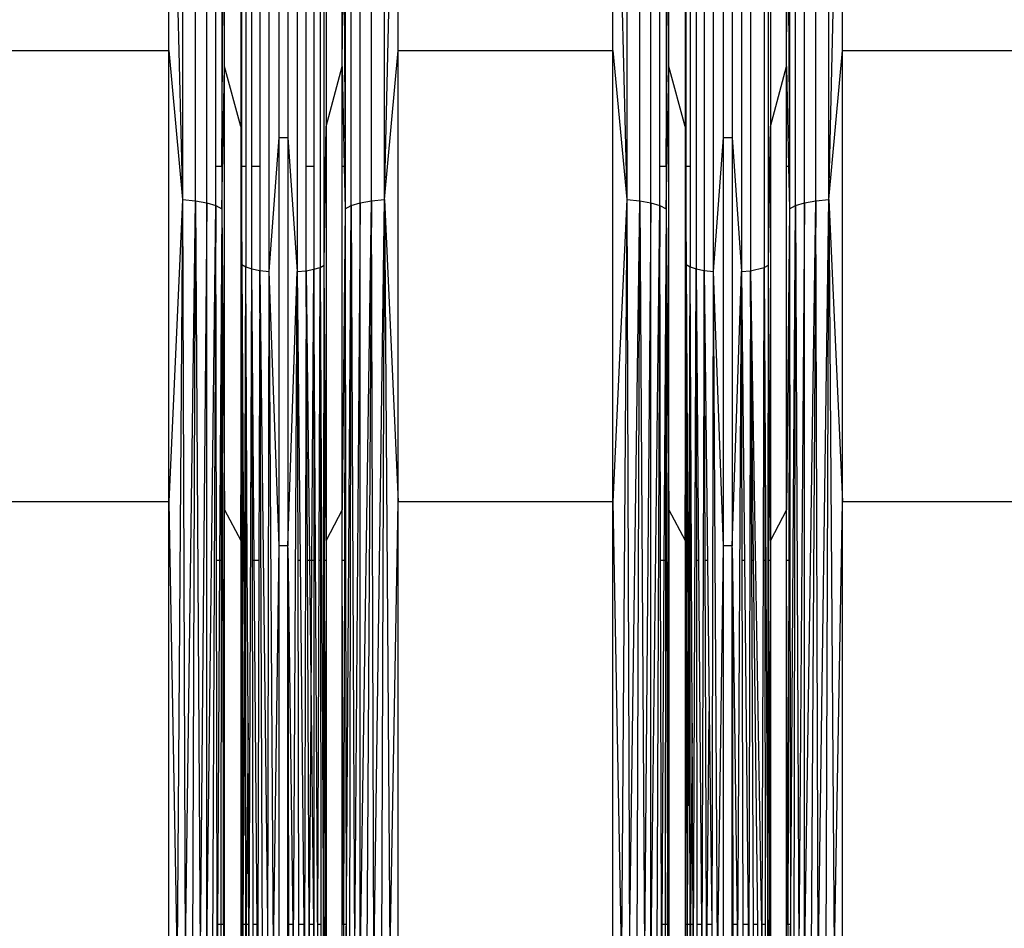
# Model space of a CAD drawing. Units: millimetres. Extents: x 27630 to 36051, y -5896 to 1017.
# Drawn here: x 32675 to 32780, y -2343 to -2247 of the extents above; entities that cross this region are included whole.
import ezdxf

# ---------------------------------------------------------------- set-up
doc = ezdxf.new("R2010")
doc.units = ezdxf.units.MM
doc.layers.add('Strefa bezpieczna', color=8, linetype='Continuous')
doc.dimstyles.get("Standard").update_dxf_attribs({"dimtxt": 180, "dimasz": 200, "dimexe": 0.18, "dimexo": 0.0625, "dimgap": 200, "dimtad": 0, "dimtih": 1, "dimtoh": 1, "dimlfac": 0.001, "dimzin": 0, "dimdsep": 46, "dimtxsty": 'Standard', "dimcen": 0.09, "dimse1": 1, "dimse2": 1, "dimadec": 0, "dimazin": 0, "dimtfac": 1, "dimtdec": 4, "dimtofl": 0, "dimtmove": 0, "dimatfit": 3, "dimfxl": 1, "dimtolj": 1, "dimtzin": 0, "dimarcsym": 0})

# ---------------------------------------------------------------- blocks, each defined once
blk = doc.blocks.new('*D102')
at = {"layer": 'Defpoints', "color": 0}
for p in [(36050.98, 898.75), (36050.98, -2089.52), (29728.71, -3405.88)]:
    blk.add_point(p, dxfattribs=at)
at = {"layer": 'Strefa bezpieczna', "color": 0, "lineweight": -2}
for p, q in [((29928.71, 898.75), (32419.85, 898.75)), ((35850.98, 898.75), (33359.85, 898.75))]:
    blk.add_line(p, q, dxfattribs=at)
at = {"layer": 'Strefa bezpieczna', "color": 0}
for points in [[(29928.71, 932.08), (29928.71, 865.41), (29728.71, 898.75)], [(35850.98, 865.41), (35850.98, 932.08), (36050.98, 898.75)]]:
    blk.add_solid(points, dxfattribs=at)
at = {"layer": 'Strefa bezpieczna', "color": 0, "insert": (32889.85, 898.75), "char_height": 180, "attachment_point": 5}
blk.add_mtext('\\A1;6.32', dxfattribs=at)
blk = doc.blocks.new('*D103')
at = {"layer": 'Defpoints', "color": 0}
for p in [(34671.37, 354.66), (34671.37, -3772.05), (31225.61, -4322.46)]:
    blk.add_point(p, dxfattribs=at)
at = {"layer": 'Strefa bezpieczna', "color": 0, "lineweight": -2}
for p, q in [((31425.61, 354.66), (32419.85, 354.66)), ((34471.37, 354.66), (33359.85, 354.66))]:
    blk.add_line(p, q, dxfattribs=at)
at = {"layer": 'Strefa bezpieczna', "color": 0}
for points in [[(31425.61, 388), (31425.61, 321.33), (31225.61, 354.66)], [(34471.37, 321.33), (34471.37, 388), (34671.37, 354.66)]]:
    blk.add_solid(points, dxfattribs=at)
at = {"layer": 'Strefa bezpieczna', "color": 0, "insert": (32889.85, 354.66), "char_height": 180, "attachment_point": 5}
blk.add_mtext('\\A1;3.45', dxfattribs=at)
blk = doc.blocks.new('*D105')
at = {"layer": 'Defpoints', "color": 0}
for p in [(32019.01, -1843.76), (29064.89, -4530.5), (33305.98, -4530.5)]:
    blk.add_point(p, dxfattribs=at)
at = {"layer": 'Strefa bezpieczna', "color": 0, "lineweight": -2}
for p, q in [((29064.89, -2043.76), (29064.89, -2853)), ((29064.89, -4330.5), (29064.89, -3433))]:
    blk.add_line(p, q, dxfattribs=at)
at = {"layer": 'Strefa bezpieczna', "color": 0}
for points in [[(29098.22, -2043.76), (29031.56, -2043.76), (29064.89, -1843.76)], [(29031.56, -4330.5), (29098.22, -4330.5), (29064.89, -4530.5)]]:
    blk.add_solid(points, dxfattribs=at)
at = {"layer": 'Strefa bezpieczna', "color": 0, "insert": (29064.89, -3143), "char_height": 180, "attachment_point": 5}
blk.add_mtext('\\A1;2.69', dxfattribs=at)

msp = doc.modelspace()

# ---------------------------------------------------------------- linework, layer by layer
for p, q in [((32692.495, -2189.757), (32692.495, -2265.684)), ((32693.872, -2265.824), (32693.872, -2190.026)), ((32712.629, -2265.824), (32712.629, -2190.026)), ((32714.006, -2265.684), (32714.006, -2189.757)), ((32739.808, -2189.757), (32739.808, -2265.684)), ((32741.185, -2265.824), (32741.185, -2190.026)), ((32759.942, -2265.824), (32759.942, -2190.026)), ((32761.319, -2265.684), (32761.319, -2189.757)), ((32695.075, -2266.047), (32695.075, -2190.457)), ((32710.471, -2266.34), (32710.471, -2191.023)), ((32711.426, -2266.047), (32711.426, -2190.457)), ((32742.388, -2266.047), (32742.388, -2190.457)), ((32757.784, -2266.34), (32757.784, -2191.023)), ((32758.739, -2266.047), (32758.739, -2190.457)), ((32707.143, -2203.733), (32707.143, -2272.919)), ((32754.456, -2203.733), (32754.456, -2272.919)), ((32691.028, -2249.824), (32691.028, -2204.158)), ((32691.028, -2204.158), (32692.495, -2265.684)), ((32701.729, -2273.365), (32701.729, -2204.595)), ((32704.717, -2204.602), (32704.717, -2273.369)), ((32714.006, -2265.684), (32715.473, -2204.158)), ((32715.473, -2249.824), (32715.473, -2204.158)), ((32738.341, -2249.824), (32738.341, -2204.158)), ((32738.341, -2204.158), (32739.808, -2265.684)), ((32747.204, -2204.062), (32747.204, -2273.089)), ((32748.053, -2204.389), (32748.053, -2273.259)), ((32749.042, -2273.365), (32749.042, -2204.595)), ((32752.03, -2204.602), (32752.03, -2273.369)), ((32752.975, -2204.417), (32752.975, -2273.273)), ((32761.319, -2265.684), (32762.786, -2204.158)), ((32762.786, -2249.824), (32762.786, -2204.158)), ((32696.702, -2262.185), (32696.984, -2206.656)), ((32696.984, -2251.525), (32696.984, -2206.656)), ((32744.016, -2262.185), (32744.297, -2206.656)), ((32744.297, -2251.525), (32744.297, -2206.656)), ((32698.704, -2216.064), (32698.704, -2257.929)), ((32746.017, -2216.064), (32746.017, -2257.929)), ((32702.79, -2259.095), (32702.79, -2217.777)), ((32703.711, -2217.777), (32703.711, -2259.095)), ((32750.103, -2259.095), (32750.103, -2217.777)), ((32751.024, -2217.777), (32751.024, -2259.095)), ((32696.03, -2262.185), (32696.03, -2222.317)), ((32696.68, -2222.317), (32696.702, -2262.185)), ((32698.829, -2262.185), (32698.829, -2222.317)), ((32699.239, -2222.317), (32699.239, -2262.185)), ((32699.891, -2262.185), (32699.891, -2222.317)), ((32700.74, -2222.317), (32700.74, -2262.185)), ((32705.662, -2262.185), (32705.662, -2222.317)), ((32706.487, -2222.317), (32706.487, -2262.185)), ((32707.588, -2262.185), (32707.588, -2222.317)), ((32707.797, -2222.317), (32707.797, -2257.929)), ((32709.517, -2251.525), (32709.517, -2222.317)), ((32709.821, -2222.317), (32709.821, -2262.185)), ((32743.343, -2262.185), (32743.343, -2222.317)), ((32743.993, -2222.317), (32744.016, -2262.185)), ((32746.142, -2262.185), (32746.142, -2222.317)), ((32746.552, -2222.317), (32746.552, -2262.185)), ((32754.901, -2262.185), (32754.901, -2222.317)), ((32755.11, -2222.317), (32755.11, -2257.929)), ((32756.83, -2251.525), (32756.83, -2222.317)), ((32757.134, -2222.317), (32757.134, -2262.185)), ((32709.517, -2251.525), (32709.631, -2229.126)), ((32709.631, -2229.126), (32709.821, -2262.185)), ((32756.83, -2251.525), (32756.944, -2229.126)), ((32756.944, -2229.126), (32757.134, -2262.185)), ((32668.16, -2249.824), (32691.028, -2249.824)), ((32691.028, -2297.888), (32691.028, -2249.824)), ((32691.028, -2249.824), (32692.495, -2265.684)), ((32714.006, -2265.684), (32715.473, -2249.824)), ((32715.473, -2297.888), (32715.473, -2249.824)), ((32715.473, -2249.824), (32738.341, -2249.824)), ((32738.341, -2297.888), (32738.341, -2249.824)), ((32738.341, -2249.824), (32739.808, -2265.684)), ((32761.319, -2265.684), (32762.786, -2249.824)), ((32762.786, -2297.888), (32762.786, -2249.824)), ((32762.786, -2249.824), (32785.654, -2249.824)), ((32696.68, -2266.685), (32696.984, -2251.525)), ((32696.984, -2298.749), (32696.984, -2251.525)), ((32698.704, -2257.929), (32696.984, -2251.525)), ((32707.797, -2257.929), (32709.517, -2251.525)), ((32709.517, -2262.185), (32709.517, -2251.525)), ((32709.517, -2251.525), (32709.731, -2262.185)), ((32743.993, -2266.685), (32744.297, -2251.525)), ((32744.297, -2298.749), (32744.297, -2251.525)), ((32746.017, -2257.929), (32744.297, -2251.525)), ((32755.11, -2257.929), (32756.83, -2251.525)), ((32756.83, -2262.185), (32756.83, -2251.525)), ((32756.83, -2251.525), (32757.044, -2262.185)), ((32698.704, -2257.929), (32698.829, -2272.612)), ((32698.704, -2257.929), (32698.704, -2301.991)), ((32707.737, -2262.185), (32707.797, -2257.929)), ((32707.797, -2257.929), (32707.797, -2262.185)), ((32746.017, -2257.929), (32746.142, -2272.612)), ((32746.017, -2257.929), (32746.017, -2301.991)), ((32755.05, -2262.185), (32755.11, -2257.929)), ((32755.11, -2257.929), (32755.11, -2262.185)), ((32701.729, -2273.365), (32702.79, -2259.095)), ((32702.79, -2302.581), (32702.79, -2259.095)), ((32702.79, -2259.095), (32703.711, -2259.095)), ((32703.711, -2259.095), (32704.717, -2273.369)), ((32703.711, -2259.095), (32703.711, -2302.581)), ((32749.042, -2273.365), (32750.103, -2259.095)), ((32750.103, -2302.581), (32750.103, -2259.095)), ((32750.103, -2259.095), (32751.024, -2259.095)), ((32751.024, -2259.095), (32752.03, -2273.369)), ((32751.024, -2259.095), (32751.024, -2302.581)), ((32696.702, -2262.185), (32696.03, -2262.185)), ((32696.03, -2266.34), (32696.03, -2262.185)), ((32696.702, -2262.185), (32696.68, -2266.685)), ((32699.239, -2262.185), (32698.829, -2262.185)), ((32698.829, -2272.612), (32698.829, -2262.185)), ((32699.239, -2262.185), (32699.239, -2272.869)), ((32700.74, -2262.185), (32699.891, -2262.185)), ((32699.891, -2273.089), (32699.891, -2262.185)), ((32700.74, -2262.185), (32700.74, -2273.259)), ((32706.487, -2262.185), (32705.662, -2262.185)), ((32705.662, -2273.273), (32705.662, -2262.185)), ((32706.487, -2262.185), (32706.487, -2273.12)), ((32707.737, -2262.185), (32707.588, -2262.185)), ((32707.588, -2272.682), (32707.737, -2262.185)), ((32707.588, -2272.682), (32707.588, -2262.185)), ((32707.797, -2262.185), (32707.737, -2262.185)), ((32707.797, -2262.185), (32707.797, -2301.991)), ((32709.731, -2262.185), (32709.517, -2262.185)), ((32709.517, -2298.749), (32709.517, -2262.185)), ((32709.821, -2262.185), (32709.731, -2262.185)), ((32709.731, -2262.185), (32709.821, -2266.685)), ((32709.821, -2262.185), (32709.821, -2266.685)), ((32744.016, -2262.185), (32743.343, -2262.185)), ((32743.343, -2266.34), (32743.343, -2262.185)), ((32744.016, -2262.185), (32743.993, -2266.685)), ((32746.552, -2262.185), (32746.142, -2262.185)), ((32746.142, -2272.612), (32746.142, -2262.185)), ((32746.552, -2262.185), (32746.552, -2272.869)), ((32755.05, -2262.185), (32754.901, -2262.185)), ((32754.901, -2272.682), (32755.05, -2262.185)), ((32754.901, -2272.682), (32754.901, -2262.185)), ((32755.11, -2262.185), (32755.05, -2262.185)), ((32755.11, -2262.185), (32755.11, -2301.991)), ((32757.044, -2262.185), (32756.83, -2262.185)), ((32756.83, -2298.749), (32756.83, -2262.185)), ((32757.134, -2262.185), (32757.044, -2262.185)), ((32757.044, -2262.185), (32757.134, -2266.685)), ((32757.134, -2262.185), (32757.134, -2266.685)), ((32692.495, -2265.684), (32691.028, -2297.888)), ((32692.495, -2265.684), (32691.914, -2347.165)), ((32692.495, -2265.684), (32693.872, -2265.824)), ((32692.495, -2265.684), (32692.78, -2347.165)), ((32692.78, -2347.165), (32693.872, -2265.824)), ((32693.607, -2347.165), (32693.872, -2265.824)), ((32693.872, -2265.824), (32695.075, -2266.047)), ((32693.872, -2265.824), (32694.378, -2347.165)), ((32711.426, -2266.047), (32712.629, -2265.824)), ((32711.426, -2347.165), (32712.629, -2265.824)), ((32712.629, -2265.824), (32712.123, -2347.165)), ((32712.629, -2265.824), (32714.006, -2265.684)), ((32712.893, -2347.165), (32712.629, -2265.824)), ((32712.893, -2347.165), (32714.006, -2265.684)), ((32713.721, -2347.165), (32714.006, -2265.684)), ((32714.006, -2265.684), (32715.473, -2297.888)), ((32714.006, -2265.684), (32714.587, -2347.165)), ((32739.808, -2265.684), (32738.341, -2297.888)), ((32739.808, -2265.684), (32739.227, -2347.165)), ((32739.808, -2265.684), (32741.185, -2265.824)), ((32739.808, -2265.684), (32740.093, -2347.165)), ((32740.093, -2347.165), (32741.185, -2265.824)), ((32740.921, -2347.165), (32741.185, -2265.824)), ((32741.185, -2265.824), (32742.388, -2266.047)), ((32741.185, -2265.824), (32741.691, -2347.165)), ((32758.739, -2266.047), (32759.942, -2265.824)), ((32758.739, -2347.165), (32759.942, -2265.824)), ((32759.942, -2265.824), (32759.436, -2347.165)), ((32759.942, -2265.824), (32761.319, -2265.684)), ((32760.206, -2347.165), (32759.942, -2265.824)), ((32760.206, -2347.165), (32761.319, -2265.684)), ((32761.034, -2347.165), (32761.319, -2265.684)), ((32761.319, -2265.684), (32762.786, -2297.888)), ((32761.319, -2265.684), (32761.9, -2347.165)), ((32695.075, -2266.047), (32694.378, -2347.165)), ((32695.075, -2347.165), (32695.075, -2266.047)), ((32695.075, -2266.047), (32696.03, -2266.34)), ((32695.075, -2347.165), (32696.03, -2266.34)), ((32696.03, -2266.34), (32695.682, -2347.165)), ((32696.03, -2266.34), (32696.68, -2266.685)), ((32696.103, -2304.145), (32696.03, -2266.34)), ((32696.68, -2266.685), (32696.45, -2304.145)), ((32696.68, -2266.685), (32696.632, -2304.145)), ((32696.68, -2266.685), (32696.984, -2298.749)), ((32696.68, -2266.685), (32696.756, -2304.145)), ((32709.821, -2266.685), (32709.517, -2298.749)), ((32709.821, -2266.685), (32709.744, -2304.145)), ((32709.821, -2266.685), (32710.471, -2266.34)), ((32709.821, -2266.685), (32709.869, -2304.145)), ((32709.924, -2347.165), (32710.471, -2266.34)), ((32710.315, -2347.165), (32710.471, -2266.34)), ((32710.471, -2266.34), (32711.426, -2266.047)), ((32710.471, -2266.34), (32710.819, -2347.165)), ((32711.426, -2266.047), (32710.819, -2347.165)), ((32711.426, -2347.165), (32711.426, -2266.047)), ((32742.388, -2266.047), (32741.691, -2347.165)), ((32742.388, -2347.165), (32742.388, -2266.047)), ((32742.388, -2266.047), (32743.343, -2266.34)), ((32742.388, -2347.165), (32743.343, -2266.34)), ((32743.343, -2266.34), (32742.995, -2347.165)), ((32743.343, -2266.34), (32743.993, -2266.685)), ((32743.416, -2304.145), (32743.343, -2266.34)), ((32743.993, -2266.685), (32743.763, -2304.145)), ((32743.993, -2266.685), (32743.945, -2304.145)), ((32743.993, -2266.685), (32744.297, -2298.749)), ((32743.993, -2266.685), (32744.069, -2304.145)), ((32757.134, -2266.685), (32756.83, -2298.749)), ((32757.134, -2266.685), (32757.058, -2304.145)), ((32757.134, -2266.685), (32757.784, -2266.34)), ((32757.134, -2266.685), (32757.182, -2304.145)), ((32757.237, -2347.165), (32757.784, -2266.34)), ((32757.628, -2347.165), (32757.784, -2266.34)), ((32757.784, -2266.34), (32758.739, -2266.047)), ((32757.784, -2266.34), (32758.132, -2347.165)), ((32758.739, -2266.047), (32758.132, -2347.165)), ((32758.739, -2347.165), (32758.739, -2266.047)), ((32698.704, -2301.991), (32698.829, -2272.612)), ((32698.829, -2272.612), (32698.704, -2347.165)), ((32698.829, -2272.612), (32698.799, -2347.165)), ((32698.829, -2272.612), (32699.239, -2272.869)), ((32698.894, -2304.145), (32698.829, -2272.612)), ((32698.829, -2272.612), (32699.008, -2304.145)), ((32699.131, -2304.145), (32699.239, -2272.869)), ((32699.239, -2272.869), (32699.891, -2273.089)), ((32699.244, -2304.145), (32699.239, -2272.869)), ((32699.39, -2304.145), (32699.239, -2272.869)), ((32699.597, -2347.165), (32699.891, -2273.089)), ((32699.891, -2273.089), (32700.74, -2273.259)), ((32700.142, -2304.145), (32699.891, -2273.089)), ((32699.942, -2304.145), (32699.891, -2273.089)), ((32705.662, -2273.273), (32706.487, -2273.12)), ((32706.287, -2304.145), (32706.487, -2273.12)), ((32706.487, -2273.12), (32707.143, -2272.919)), ((32706.904, -2347.165), (32706.487, -2273.12)), ((32706.487, -2273.12), (32706.487, -2304.145)), ((32707.042, -2304.145), (32707.143, -2272.919)), ((32707.143, -2272.919), (32707.588, -2272.682)), ((32707.143, -2272.919), (32707.518, -2347.165)), ((32707.143, -2272.919), (32707.188, -2304.145)), ((32707.559, -2304.145), (32707.588, -2272.682)), ((32707.797, -2301.991), (32707.588, -2272.682)), ((32707.636, -2304.145), (32707.588, -2272.682)), ((32746.017, -2301.991), (32746.142, -2272.612)), ((32746.142, -2272.612), (32746.017, -2347.165)), ((32746.13, -2304.145), (32746.142, -2272.612)), ((32746.142, -2272.612), (32746.552, -2272.869)), ((32746.207, -2304.145), (32746.142, -2272.612)), ((32746.142, -2272.612), (32746.321, -2304.145)), ((32746.444, -2304.145), (32746.552, -2272.869)), ((32746.552, -2272.869), (32747.204, -2273.089)), ((32746.557, -2304.145), (32746.552, -2272.869)), ((32746.703, -2304.145), (32746.552, -2272.869)), ((32746.91, -2347.165), (32747.204, -2273.089)), ((32747.204, -2273.089), (32748.053, -2273.259)), ((32747.255, -2304.145), (32747.204, -2273.089)), ((32747.204, -2273.089), (32747.455, -2304.145)), ((32752.975, -2273.273), (32754.456, -2272.919)), ((32754.355, -2304.145), (32754.456, -2272.919)), ((32754.456, -2272.919), (32754.901, -2272.682)), ((32754.456, -2272.919), (32754.831, -2347.165)), ((32754.456, -2272.919), (32754.501, -2304.145)), ((32754.872, -2304.145), (32754.901, -2272.682)), ((32755.11, -2301.991), (32754.901, -2272.682)), ((32754.949, -2304.145), (32754.901, -2272.682)), ((32700.74, -2273.259), (32700.636, -2304.145)), ((32700.74, -2273.259), (32701.729, -2273.365)), ((32701.02, -2347.165), (32700.74, -2273.259)), ((32700.74, -2273.259), (32701.588, -2347.165)), ((32701.588, -2347.165), (32701.729, -2273.365)), ((32702.182, -2347.165), (32701.729, -2273.365)), ((32702.79, -2302.581), (32701.729, -2273.365)), ((32703.711, -2302.581), (32704.717, -2273.369)), ((32704.319, -2347.165), (32704.717, -2273.369)), ((32704.717, -2273.369), (32705.662, -2273.273)), ((32704.799, -2304.145), (32704.717, -2273.369)), ((32704.717, -2273.369), (32705.036, -2304.145)), ((32705.662, -2273.273), (32705.481, -2347.165)), ((32705.807, -2304.145), (32705.662, -2273.273)), ((32705.662, -2273.273), (32706.007, -2304.145)), ((32748.053, -2273.259), (32747.804, -2347.165)), ((32748.053, -2273.259), (32749.042, -2273.365)), ((32748.17, -2304.145), (32748.053, -2273.259)), ((32748.053, -2273.259), (32748.407, -2304.145)), ((32748.901, -2347.165), (32749.042, -2273.365)), ((32749.495, -2347.165), (32749.042, -2273.365)), ((32750.103, -2302.581), (32749.042, -2273.365)), ((32751.024, -2302.581), (32752.03, -2273.369)), ((32751.632, -2347.165), (32752.03, -2273.369)), ((32752.03, -2273.369), (32752.975, -2273.273)), ((32752.112, -2304.145), (32752.03, -2273.369)), ((32752.03, -2273.369), (32752.349, -2304.145)), ((32752.975, -2273.273), (32752.794, -2347.165)), ((32752.975, -2273.273), (32754.217, -2347.165)), ((32753.12, -2304.145), (32752.975, -2273.273)), ((32753.32, -2304.145), (32752.975, -2273.273)), ((32691.028, -2297.888), (32668.16, -2297.888)), ((32691.028, -2347.165), (32691.028, -2297.888)), ((32691.028, -2297.888), (32691.914, -2347.165)), ((32714.587, -2347.165), (32715.473, -2297.888)), ((32715.473, -2347.165), (32715.473, -2297.888)), ((32738.341, -2297.888), (32715.473, -2297.888)), ((32738.341, -2347.165), (32738.341, -2297.888)), ((32738.341, -2297.888), (32739.227, -2347.165)), ((32761.9, -2347.165), (32762.786, -2297.888)), ((32762.786, -2347.165), (32762.786, -2297.888)), ((32785.654, -2297.888), (32762.786, -2297.888)), ((32696.857, -2342.845), (32696.984, -2298.749)), ((32696.984, -2347.165), (32696.984, -2298.749)), ((32696.984, -2298.749), (32698.704, -2301.991)), ((32709.517, -2298.749), (32707.797, -2301.991)), ((32709.517, -2304.145), (32709.517, -2298.749)), ((32744.148, -2342.845), (32744.297, -2298.749)), ((32744.297, -2298.749), (32746.017, -2301.991)), ((32744.297, -2298.749), (32744.297, -2342.845)), ((32756.83, -2298.749), (32755.11, -2301.991)), ((32756.83, -2304.145), (32756.83, -2298.749)), ((32698.704, -2301.991), (32698.704, -2347.165)), ((32702.182, -2347.165), (32702.79, -2302.581)), ((32702.79, -2347.165), (32702.79, -2302.581)), ((32703.711, -2302.581), (32702.79, -2302.581)), ((32703.714, -2302.789), (32703.711, -2302.581)), ((32707.797, -2301.991), (32707.797, -2304.145)), ((32746.017, -2301.991), (32746.017, -2347.165)), ((32749.495, -2347.165), (32750.103, -2302.581)), ((32750.103, -2347.165), (32750.103, -2302.581)), ((32751.024, -2302.581), (32750.103, -2302.581)), ((32751.027, -2302.789), (32751.024, -2302.581)), ((32755.11, -2301.991), (32755.11, -2304.145)), ((32703.711, -2342.845), (32703.714, -2302.789)), ((32703.714, -2302.789), (32703.744, -2305.001)), ((32751.024, -2342.845), (32751.027, -2302.789)), ((32751.027, -2302.789), (32751.057, -2305.001)), ((32696.45, -2304.145), (32696.103, -2304.145)), ((32696.178, -2342.845), (32696.103, -2304.145)), ((32696.45, -2304.145), (32696.213, -2342.845)), ((32696.632, -2304.145), (32696.45, -2304.145)), ((32696.632, -2304.145), (32696.582, -2342.845)), ((32696.756, -2304.145), (32696.632, -2304.145)), ((32696.756, -2304.145), (32696.857, -2342.845)), ((32699.008, -2304.145), (32698.894, -2304.145)), ((32698.974, -2342.845), (32698.894, -2304.145)), ((32699.131, -2304.145), (32699.008, -2304.145)), ((32699.008, -2304.145), (32699.085, -2317.728)), ((32699.085, -2317.728), (32699.131, -2304.145)), ((32699.244, -2304.145), (32699.131, -2304.145)), ((32699.39, -2304.145), (32699.244, -2304.145)), ((32699.25, -2342.845), (32699.244, -2304.145)), ((32699.473, -2321.445), (32699.39, -2304.145)), ((32700.142, -2304.145), (32699.942, -2304.145)), ((32700.006, -2342.845), (32699.942, -2304.145)), ((32700.636, -2304.145), (32700.142, -2304.145)), ((32700.456, -2342.845), (32700.142, -2304.145)), ((32700.636, -2304.145), (32700.506, -2342.845)), ((32705.036, -2304.145), (32704.799, -2304.145)), ((32704.902, -2342.845), (32704.799, -2304.145)), ((32705.036, -2304.145), (32705.436, -2342.845)), ((32706.007, -2304.145), (32705.807, -2304.145)), ((32705.989, -2342.845), (32705.807, -2304.145)), ((32706.287, -2304.145), (32706.007, -2304.145)), ((32706.007, -2304.145), (32706.184, -2320.056)), ((32706.184, -2320.056), (32706.287, -2304.145)), ((32706.487, -2304.145), (32706.287, -2304.145)), ((32706.487, -2304.145), (32706.487, -2342.845)), ((32706.918, -2342.845), (32707.042, -2304.145)), ((32707.188, -2304.145), (32707.042, -2304.145)), ((32707.188, -2304.145), (32707.244, -2342.845)), ((32707.522, -2342.845), (32707.559, -2304.145)), ((32707.636, -2304.145), (32707.559, -2304.145)), ((32707.797, -2304.145), (32707.636, -2304.145)), ((32707.695, -2342.845), (32707.636, -2304.145)), ((32707.797, -2304.145), (32707.695, -2342.845)), ((32707.797, -2304.145), (32707.797, -2342.845)), ((32709.744, -2304.145), (32709.517, -2304.145)), ((32709.517, -2342.845), (32709.517, -2304.145)), ((32709.644, -2342.845), (32709.517, -2304.145)), ((32709.744, -2304.145), (32709.644, -2342.845)), ((32709.869, -2304.145), (32709.744, -2304.145)), ((32709.869, -2304.145), (32709.919, -2342.845)), ((32743.763, -2304.145), (32743.416, -2304.145)), ((32743.491, -2342.845), (32743.416, -2304.145)), ((32743.763, -2304.145), (32743.526, -2342.845)), ((32743.945, -2304.145), (32743.763, -2304.145)), ((32743.945, -2304.145), (32743.895, -2342.845)), ((32744.069, -2304.145), (32743.945, -2304.145)), ((32744.069, -2304.145), (32744.148, -2342.845)), ((32746.114, -2342.845), (32746.13, -2304.145)), ((32746.207, -2304.145), (32746.13, -2304.145)), ((32746.287, -2342.845), (32746.207, -2304.145)), ((32746.321, -2304.145), (32746.207, -2304.145)), ((32746.444, -2304.145), (32746.321, -2304.145)), ((32746.321, -2304.145), (32746.398, -2317.728)), ((32746.398, -2317.728), (32746.444, -2304.145)), ((32746.557, -2304.145), (32746.444, -2304.145)), ((32746.563, -2342.845), (32746.557, -2304.145)), ((32746.703, -2304.145), (32746.557, -2304.145)), ((32746.786, -2321.445), (32746.703, -2304.145)), ((32747.455, -2304.145), (32747.255, -2304.145)), ((32747.319, -2342.845), (32747.255, -2304.145)), ((32747.455, -2304.145), (32747.769, -2342.845)), ((32748.407, -2304.145), (32748.17, -2304.145)), ((32748.317, -2342.845), (32748.17, -2304.145)), ((32748.407, -2304.145), (32748.592, -2320.227)), ((32752.349, -2304.145), (32752.112, -2304.145)), ((32752.215, -2342.845), (32752.112, -2304.145)), ((32752.349, -2304.145), (32752.749, -2342.845)), ((32753.32, -2304.145), (32753.12, -2304.145)), ((32753.302, -2342.845), (32753.12, -2304.145)), ((32753.752, -2342.845), (32753.32, -2304.145)), ((32754.231, -2342.845), (32754.355, -2304.145)), ((32754.501, -2304.145), (32754.355, -2304.145)), ((32754.501, -2304.145), (32754.557, -2342.845)), ((32754.835, -2342.845), (32754.872, -2304.145)), ((32754.949, -2304.145), (32754.872, -2304.145)), ((32755.11, -2304.145), (32754.949, -2304.145)), ((32755.008, -2342.845), (32754.949, -2304.145)), ((32755.11, -2304.145), (32755.008, -2342.845)), ((32755.11, -2304.145), (32755.11, -2342.845)), ((32757.058, -2304.145), (32756.83, -2304.145)), ((32756.83, -2342.845), (32756.83, -2304.145)), ((32756.978, -2342.845), (32756.83, -2304.145)), ((32757.058, -2304.145), (32756.978, -2342.845)), ((32757.182, -2304.145), (32757.058, -2304.145)), ((32757.182, -2304.145), (32757.232, -2342.845)), ((32703.824, -2342.845), (32703.744, -2305.001)), ((32703.744, -2305.001), (32704.26, -2342.845)), ((32751.137, -2342.845), (32751.057, -2305.001)), ((32751.057, -2305.001), (32751.573, -2342.845)), ((32698.974, -2342.845), (32699.085, -2317.728)), ((32699.085, -2317.728), (32699.25, -2342.845)), ((32746.287, -2342.845), (32746.398, -2317.728)), ((32746.398, -2317.728), (32746.563, -2342.845)), ((32706.037, -2342.845), (32706.184, -2320.056)), ((32706.184, -2320.056), (32706.439, -2342.845)), ((32748.375, -2342.845), (32748.592, -2320.227)), ((32748.592, -2320.227), (32748.851, -2342.845)), ((32699.473, -2321.445), (32699.288, -2342.845)), ((32699.576, -2342.845), (32699.473, -2321.445)), ((32746.786, -2321.445), (32746.601, -2342.845)), ((32746.889, -2342.845), (32746.786, -2321.445)), ((32696.178, -2342.845), (32696.213, -2342.845)), ((32696.186, -2347.165), (32696.178, -2342.845)), ((32696.213, -2342.845), (32696.186, -2347.165)), ((32696.213, -2342.845), (32696.582, -2342.845)), ((32696.582, -2342.845), (32696.576, -2347.165)), ((32696.582, -2342.845), (32696.857, -2342.845)), ((32696.857, -2342.845), (32696.844, -2347.165)), ((32698.974, -2342.845), (32699.25, -2342.845)), ((32698.983, -2347.165), (32698.974, -2342.845)), ((32699.251, -2347.165), (32699.25, -2342.845)), ((32699.25, -2342.845), (32699.288, -2342.845)), ((32699.288, -2342.845), (32699.251, -2347.165)), ((32699.288, -2342.845), (32699.576, -2342.845)), ((32699.597, -2347.165), (32699.576, -2342.845)), ((32700.006, -2342.845), (32700.456, -2342.845)), ((32700.014, -2347.165), (32700.006, -2342.845)), ((32700.456, -2342.845), (32700.506, -2342.845)), ((32700.491, -2347.165), (32700.456, -2342.845)), ((32700.506, -2342.845), (32700.491, -2347.165)), ((32703.711, -2342.845), (32703.824, -2342.845)), ((32703.711, -2347.165), (32703.711, -2342.845)), ((32703.824, -2342.845), (32704.26, -2342.845)), ((32703.833, -2347.165), (32703.824, -2342.845)), ((32704.26, -2342.845), (32704.319, -2347.165)), ((32704.902, -2342.845), (32705.436, -2342.845)), ((32704.913, -2347.165), (32704.902, -2342.845)), ((32705.436, -2342.845), (32705.481, -2347.165)), ((32706.01, -2347.165), (32705.989, -2342.845)), ((32705.989, -2342.845), (32706.037, -2342.845)), ((32706.01, -2347.165), (32706.037, -2342.845)), ((32706.037, -2342.845), (32706.439, -2342.845)), ((32706.439, -2342.845), (32706.487, -2342.845)), ((32706.439, -2342.845), (32706.487, -2347.165)), ((32706.487, -2342.845), (32706.487, -2347.165)), ((32706.904, -2347.165), (32706.918, -2342.845)), ((32706.918, -2342.845), (32707.244, -2342.845)), ((32707.244, -2342.845), (32707.25, -2347.165)), ((32707.518, -2347.165), (32707.522, -2342.845)), ((32707.522, -2342.845), (32707.695, -2342.845)), ((32707.695, -2342.845), (32707.797, -2342.845)), ((32707.701, -2347.165), (32707.695, -2342.845)), ((32707.797, -2342.845), (32707.797, -2347.165)), ((32709.517, -2342.845), (32709.644, -2342.845)), ((32709.517, -2347.165), (32709.517, -2342.845)), ((32709.644, -2342.845), (32709.919, -2342.845)), ((32709.644, -2342.845), (32709.657, -2347.165)), ((32709.919, -2342.845), (32709.924, -2347.165)), ((32743.491, -2342.845), (32743.526, -2342.845)), ((32743.499, -2347.165), (32743.491, -2342.845)), ((32743.526, -2342.845), (32743.499, -2347.165)), ((32743.526, -2342.845), (32743.895, -2342.845)), ((32743.895, -2342.845), (32743.889, -2347.165)), ((32743.895, -2342.845), (32744.148, -2342.845)), ((32744.148, -2342.845), (32744.157, -2347.165)), ((32744.148, -2342.845), (32744.297, -2342.845)), ((32744.297, -2342.845), (32744.297, -2347.165)), ((32746.112, -2347.165), (32746.114, -2342.845)), ((32746.114, -2342.845), (32746.287, -2342.845)), ((32746.296, -2347.165), (32746.287, -2342.845)), ((32746.287, -2342.845), (32746.563, -2342.845)), ((32746.564, -2347.165), (32746.563, -2342.845)), ((32746.563, -2342.845), (32746.601, -2342.845)), ((32746.601, -2342.845), (32746.564, -2347.165)), ((32746.601, -2342.845), (32746.889, -2342.845)), ((32746.91, -2347.165), (32746.889, -2342.845)), ((32747.319, -2342.845), (32747.769, -2342.845)), ((32747.327, -2347.165), (32747.319, -2342.845)), ((32747.769, -2342.845), (32747.804, -2347.165)), ((32748.317, -2342.845), (32748.375, -2342.845)), ((32748.333, -2347.165), (32748.317, -2342.845)), ((32748.333, -2347.165), (32748.375, -2342.845)), ((32748.375, -2342.845), (32748.851, -2342.845)), ((32748.851, -2342.845), (32748.901, -2347.165)), ((32751.024, -2342.845), (32751.137, -2342.845)), ((32751.024, -2347.165), (32751.024, -2342.845)), ((32751.137, -2342.845), (32751.573, -2342.845)), ((32751.146, -2347.165), (32751.137, -2342.845)), ((32751.573, -2342.845), (32751.632, -2347.165)), ((32752.215, -2342.845), (32752.749, -2342.845)), ((32752.226, -2347.165), (32752.215, -2342.845)), ((32752.749, -2342.845), (32752.794, -2347.165)), ((32753.302, -2342.845), (32753.752, -2342.845)), ((32753.323, -2347.165), (32753.302, -2342.845)), ((32753.8, -2347.165), (32753.752, -2342.845)), ((32754.217, -2347.165), (32754.231, -2342.845)), ((32754.231, -2342.845), (32754.557, -2342.845)), ((32754.557, -2342.845), (32754.563, -2347.165)), ((32754.831, -2347.165), (32754.835, -2342.845)), ((32754.835, -2342.845), (32755.008, -2342.845)), ((32755.008, -2342.845), (32755.11, -2342.845)), ((32755.014, -2347.165), (32755.008, -2342.845)), ((32755.11, -2342.845), (32755.11, -2347.165)), ((32756.83, -2342.845), (32756.978, -2342.845)), ((32756.83, -2347.165), (32756.83, -2342.845)), ((32756.978, -2342.845), (32756.97, -2347.165)), ((32756.978, -2342.845), (32757.232, -2342.845)), ((32757.232, -2342.845), (32757.237, -2347.165))]:
    msp.add_line(p, q)

# ---------------------------------------------------------------- dimensions: what is measured, and where the dimension line sits
at = {"layer": 'Strefa bezpieczna'}
for base, p1, p2, picture, middle in [((36050.979, 898.746), (29728.711, -3405.885), (36050.979, -2089.524), '*D102', (32889.845, 898.746)), ((34671.367, 354.663), (31225.611, -4322.464), (34671.367, -3772.045), '*D103', (32889.845, 354.663))]:
    dim = msp.add_linear_dim(base=base, p1=p1, p2=p2, dimstyle='Standard', dxfattribs=at)
    dim.commit()
    dim.dimension.update_dxf_attribs({"geometry": picture, "text_midpoint": middle, "dimtype": 160})
dim = msp.add_linear_dim(base=(29064.889, -4530.502), p1=(32019.013, -1843.757), p2=(33305.979, -4530.502), angle=90, dimstyle='Standard', dxfattribs=at)
dim.commit()
dim.dimension.update_dxf_attribs({"geometry": '*D105', "text_midpoint": (29064.889, -3143.002), "dimtype": 160})

doc.saveas('drawing.dxf')
